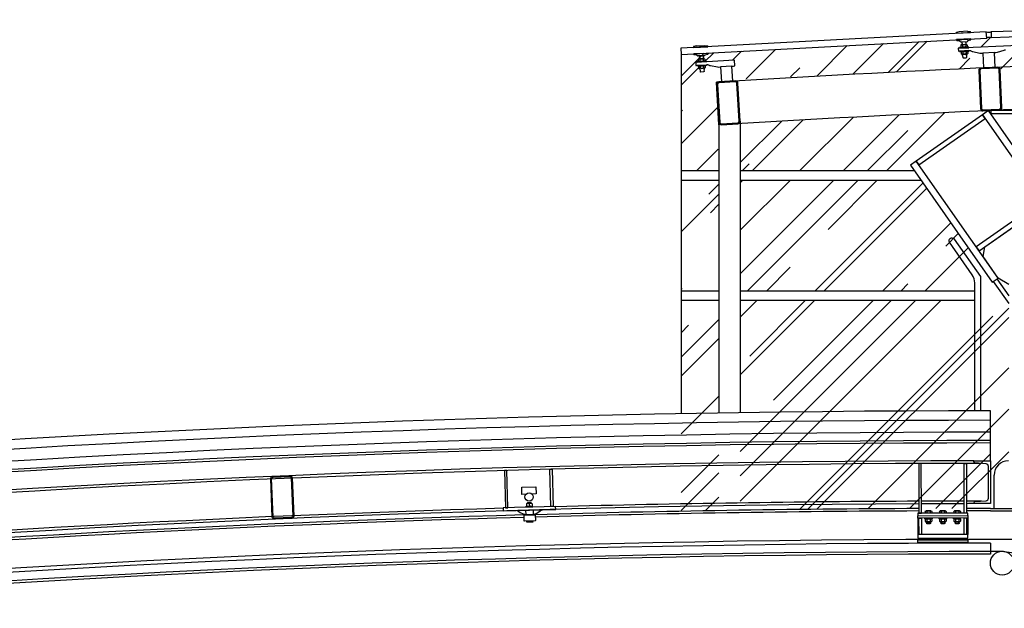
# Model space of a CAD drawing. Extents: x -85011 to 50054, y 32553 to 75655.
# Drawn here: x -66297 to -65883, y 40548 to 40795 of the extents above; entities that cross this region are included whole.
import ezdxf

# ---------------------------------------------------------------- set-up
doc = ezdxf.new("R2010")
doc.units = 0
doc.header["$LTSCALE"] = 5
doc.header["$MEASUREMENT"] = 0
doc.linetypes.add('DASHED', pattern=[0.75, 0.5, -0.25])
doc.layers.get('DEFPOINTS').update_dxf_attribs({"linetype": 'CONTINUOUS'})
for name, color, linetype in [('BULLONI', 8, 'CONTINUOUS'), ('INFISSI', 1, 'CONTINUOUS'), ('TRAVI-MET-SOTTILI', 11, 'CONTINUOUS'), ('VETRI', 253, 'CONTINUOUS'), ('VETRO', 253, 'CONTINUOUS'), ('VETRO-DETTAGLI-TRATT', 253, 'DASHED')]:
    doc.layers.add(name, color=color, linetype=linetype)

msp = doc.modelspace()

# ---------------------------------------------------------------- hatches: boundary and pattern name
at = {"layer": 'VETRI'}
h = msp.add_hatch(dxfattribs=at)
h.set_pattern_fill('AR-RROOF', color=256, scale=30, angle=45, style=0)
h.set_pattern_definition([(45, (-115370.523, 51873.998), (25.455844, 67.882251), [450, -60, 150, -30]), (45, (-115352.916, 51912.82), (-49.426764, 7.000357), [90, -9.9, 180, -22.5]), (45, (-115377.947, 51902.636), (96.0958116, 124.521504), [240, -42, 120, -30])])
h.paths.add_polyline_path([(-66018.96232, 40732.09041), (-66018.96232, 40780.86985), (-65888.64098, 40787.86351), (-65748.7121, 40792.93383), (-65608.33594, 40795.46707), (-65467.91196, 40795.44861), (-65329.5356, 40792.93383), (-65187.60881, 40787.77345), (-65059.28538, 40780.86985), (-65059.12385, 40732.09041), (-65075.09557, 40732.09041), (-65065.44613, 40776.29139), (-65081.71969, 40778.46684), (-65083.12428, 40768.80983), (-65184.2651, 40774.13361), (-65175.63193, 40783.47475), (-65201.00574, 40784.62853), (-65193.25581, 40774.54243), (-65324.40748, 40779.31175), (-65315.94557, 40788.8083), (-65341.33617, 40789.50057), (-65332.41757, 40780.52971), (-65464.55136, 40781.94044), (-65456.26341, 40791.58919), (-65481.6624, 40791.81995), (-65473.55099, 40782.02221), (-65604.69671, 40782.02221), (-65596.5853, 40791.81995), (-65621.98429, 40791.58919), (-65613.69634, 40781.94044), (-65539.12385, 40783.29963), (-65745.83013, 40780.52971), (-65736.91153, 40789.50057), (-65762.30213, 40788.8083), (-65753.84021, 40779.31175), (-65884.99189, 40774.54243), (-65877.24196, 40784.62853), (-65902.61577, 40783.47475), (-65893.06928, 40775.17536), (-65995.00543, 40770.40817), (-65996.52801, 40778.46684), (-66012.87321, 40777.48925), (-66004.17224, 40769.26909), (-66003.15213, 40732.09041)])
h = msp.add_hatch(dxfattribs=at)
h.set_pattern_fill('AR-RROOF', color=256, scale=30, angle=45, style=0)
h.set_pattern_definition([(45, (-115370.523, 51873.998), (25.455844, 67.882251), [450, -60, 150, -30]), (45, (-115352.916, 51912.82), (-49.426764, 7.000357), [90, -9.9, 180, -22.5]), (45, (-115377.947, 51902.636), (96.0958116, 124.521504), [240, -42, 120, -30])])
h.paths.add_polyline_path([(-66018.96232, 40732.09041), (-66018.96232, 40780.86985), (-65888.64098, 40787.86351), (-65748.7121, 40792.93383), (-65608.33594, 40795.46707), (-65467.91196, 40795.44861), (-65329.5356, 40792.93383), (-65187.60881, 40787.77345), (-65059.28538, 40780.86985), (-65059.12385, 40732.09041), (-65075.09557, 40732.09041), (-65065.44613, 40776.29139), (-65081.71969, 40778.46684), (-65083.12428, 40768.80983), (-65184.2651, 40774.13361), (-65175.63193, 40783.47475), (-65201.00574, 40784.62853), (-65193.25581, 40774.54243), (-65324.40748, 40779.31175), (-65315.94557, 40788.8083), (-65341.33617, 40789.50057), (-65332.41757, 40780.52971), (-65464.55136, 40781.94044), (-65456.26341, 40791.58919), (-65481.6624, 40791.81995), (-65473.55099, 40782.02221), (-65604.69671, 40782.02221), (-65596.5853, 40791.81995), (-65621.98429, 40791.58919), (-65613.69634, 40781.94044), (-65539.12385, 40783.29963), (-65745.83013, 40780.52971), (-65736.91153, 40789.50057), (-65762.30213, 40788.8083), (-65753.84021, 40779.31175), (-65884.99189, 40774.54243), (-65877.24196, 40784.62853), (-65902.61577, 40783.47475), (-65893.06928, 40775.17536), (-65995.00543, 40770.40817), (-65996.52801, 40778.46684), (-66012.87321, 40777.48925), (-66004.17224, 40769.26909), (-66003.15213, 40732.09041)])
h = msp.add_hatch(dxfattribs=at)
h.set_pattern_fill('AR-RROOF', color=256, scale=30, angle=45, style=0)
h.set_pattern_definition([(45, (-115370.523, 48885.03), (25.455844, 67.882251), [450, -60, 150, -30]), (45, (-115352.916, 48923.85), (-49.426764, 7.000357), [90, -9.9, 180, -22.5]), (45, (-115377.947, 48913.668), (96.0958116, 124.521504), [240, -42, 120, -30])])
h.paths.add_polyline_path([(-65892.40078, 40755.57924), (-65889.94308, 40757.29963, 0.003390321), (-65994.16819, 40751.8353), (-65994.16819, 40732.09041), (-65921.12285, 40732.09041), (-65922.71236, 40734.36114), (-65920.25466, 40736.08152)])
h.paths.add_polyline_path([(-66003.15213, 40728.09041), (-66018.96232, 40728.09041), (-66018.96232, 40681.62362), (-66003.15213, 40681.62362)])
h.paths.add_polyline_path([(-65918.32285, 40728.09041), (-65994.16819, 40728.09041), (-65994.16819, 40681.62362), (-65885.18577, 40681.62362), (-65887.895, 40685.49395), (-65888.30462, 40685.20722)])
h.paths.add_polyline_path([(-65881.39824, 40676.21287), (-65882.38577, 40677.62362), (-65994.16819, 40677.62362), (-65994.16819, 40589.38561, -0.003792378), (-65889.12385, 40590.18236), (-65887.51398, 40590.18236), (-65887.51398, 40604.18236, -0.419875184), (-65881.39824, 40610.18124)])
h.paths.add_polyline_path([(-66003.15213, 40677.62362), (-66018.96232, 40677.62362), (-66018.96232, 40588.96506, -0.000570853), (-66003.15213, 40589.24349)])
edge = h.paths.add_edge_path()
edge.add_line((-65753.40414, 40728.29963), (-65824.77772, 40728.29963))
edge.add_line((-65824.77772, 40728.29963), (-65824.77772, 40729.09963))
edge.add_line((-65824.77772, 40729.09963), (-65826.17772, 40729.09963))
edge.add_line((-65826.17772, 40729.09963), (-65827.57772, 40729.09963))
edge.add_line((-65827.57772, 40729.09963), (-65827.57772, 40728.29963))
edge.add_line((-65827.57772, 40728.29963), (-65869.64308, 40728.29963))
edge.add_line((-65869.64308, 40728.29963), (-65855.53534, 40708.14572))
edge.add_line((-65855.53534, 40708.14572), (-65855.94496, 40707.85899))
edge.add_line((-65855.94496, 40707.85899), (-65846.37309, 40694.18489))
edge.add_line((-65846.37309, 40694.18489), (-65845.71623, 40695.15763))
edge.add_line((-65845.71623, 40695.15763), (-65831.36392, 40696.07068))
edge.add_ellipse((-65832.08142, 40691.78458), major_axis=(6.68272, 1.75545), ratio=0.593692627, start_angle=24.8226772, end_angle=75.046251, ccw=False)
edge.add_line((-65826.45363, 40695.04344), (-65806.58002, 40681.62362))
edge.add_line((-65806.58002, 40681.62362), (-65780.61224, 40681.62362))
edge.add_line((-65780.61224, 40681.62362), (-65753.40414, 40709.59566))
edge.add_line((-65753.40414, 40709.59566), (-65753.40414, 40728.29963))
h.paths.add_polyline_path([(-65753.40414, 40677.62362), (-65761.2059, 40677.62362), (-65776.84536, 40661.54504), (-65753.40414, 40645.71616)])
h.paths.add_polyline_path([(-65795.75954, 40642.09978), (-65803.99025, 40633.63797), (-65792.92062, 40617.82421), (-65759.8095, 40617.82421)])
h.paths.add_polyline_path([(-65753.40414, 40613.49894), (-65753.88585, 40613.82421), (-65790.12062, 40613.82421), (-65767.97132, 40582.18236), (-65753.40414, 40582.18236)])

# ---------------------------------------------------------------- linework, layer by layer
at = {"layer": 'BULLONI'}
for p, q in [((-65901.55487, 40784.67102), (-65901.52876, 40784.09687)), ((-65901.22064, 40784.94684), (-65899.14433, 40785.04125)), ((-65901.17126, 40783.86086), (-65899.09495, 40783.95527)), ((-65901.07407, 40785.81454), (-65900.97716, 40786.03256)), ((-65901.07407, 40785.81454), (-65901.05956, 40785.49477)), ((-65901.05956, 40785.49477), (-65901.00385, 40785.4439)), ((-65901.0036, 40785.44391), (-65900.98158, 40784.9587)), ((-65900.86277, 40784.70249), (-65900.83666, 40784.12834)), ((-65899.36863, 40785.89194), (-65899.48489, 40786.10028)), ((-65899.47856, 40784.76544), (-65899.45245, 40784.19128)), ((-65899.40524, 40785.51644), (-65899.38322, 40785.03124)), ((-65899.35412, 40785.57217), (-65899.40499, 40785.51645)), ((-65899.36863, 40785.89194), (-65899.35412, 40785.57217)), ((-65898.78645, 40784.79691), (-65898.76034, 40784.22275)), ((-66011.82953, 40778.70057), (-66011.79521, 40778.12685)), ((-66009.42452, 40779.10523), (-66011.49928, 40778.98114)), ((-66011.36552, 40779.85067), (-66011.27177, 40780.07007)), ((-66011.36552, 40779.85067), (-66011.34639, 40779.53115)), ((-66011.34639, 40779.53115), (-66011.28994, 40779.48108)), ((-66011.28969, 40779.4811), (-66011.26065, 40778.99626)), ((-66011.13794, 40778.74194), (-66011.10363, 40778.16821)), ((-66009.66138, 40779.95275), (-66009.78065, 40780.15939)), ((-66009.75477, 40778.82466), (-66009.72046, 40778.25094)), ((-66009.69255, 40779.57676), (-66009.66351, 40779.09193)), ((-66009.64224, 40779.63322), (-66009.6923, 40779.57678)), ((-66009.66138, 40779.95275), (-66009.64224, 40779.63322)), ((-66009.06319, 40778.86603), (-66009.02887, 40778.2923)), ((-65901.4219, 40781.74674), (-65901.39579, 40781.17259)), ((-65901.08767, 40782.02256), (-65899.01136, 40782.11697)), ((-65901.03829, 40780.93658), (-65898.96198, 40781.031)), ((-65900.99371, 40780.93939), (-65900.896, 40780.43376)), ((-65900.77206, 40780.34807), (-65900.73708, 40779.57898)), ((-65900.73708, 40779.57898), (-65900.53075, 40779.44421)), ((-65900.7298, 40781.77822), (-65900.70369, 40781.20406)), ((-65900.53075, 40779.44421), (-65899.33199, 40779.49872)), ((-65899.34558, 40781.84116), (-65899.31948, 40781.267)), ((-65899.33199, 40779.49872), (-65899.13873, 40779.65165)), ((-65899.17371, 40780.42075), (-65899.13873, 40779.65165)), ((-65899.01702, 40781.02927), (-65899.06844, 40780.51686)), ((-65898.65348, 40781.87263), (-65898.62737, 40781.29847)), ((-66011.65476, 40775.7785), (-66011.62045, 40775.20477)), ((-66009.35962, 40778.02007), (-66011.43437, 40777.89598)), ((-66009.24976, 40776.18315), (-66011.32451, 40776.05906)), ((-66009.18486, 40775.09799), (-66011.25961, 40774.9739)), ((-66011.20469, 40774.97797), (-66011.09976, 40774.47379)), ((-66010.96318, 40775.81986), (-66010.92886, 40775.24613)), ((-66009.58001, 40775.90258), (-66009.54569, 40775.32886)), ((-66009.22948, 40775.0961), (-66009.27357, 40774.58301)), ((-66008.88842, 40775.94395), (-66008.85411, 40775.37022)), ((-66010.98498, 40774.38926), (-66010.93902, 40773.62074)), ((-66010.73078, 40773.48894), (-66010.93902, 40773.62074)), ((-66009.53292, 40773.56058), (-66010.73078, 40773.48894)), ((-66009.34187, 40773.71626), (-66009.53292, 40773.56058)), ((-66009.38784, 40774.48478), (-66009.34187, 40773.71626)), ((-65916.48572, 40588.91188), (-65916.48359, 40588.17223)), ((-65914.06161, 40589.17923), (-65916.14006, 40589.17323)), ((-65915.7929, 40588.91388), (-65915.79077, 40588.17423)), ((-65914.40727, 40588.91788), (-65914.40514, 40588.17823)), ((-65913.71445, 40588.91988), (-65913.71232, 40588.18023)), ((-65910.48575, 40588.92919), (-65910.48361, 40588.18955)), ((-65908.06164, 40589.19654), (-65910.14009, 40589.19054)), ((-65909.79293, 40588.93119), (-65909.7908, 40588.19154)), ((-65908.40729, 40588.93519), (-65908.40516, 40588.19554)), ((-65907.71448, 40588.93719), (-65907.71234, 40588.19754)), ((-65904.48577, 40588.9465), (-65904.48364, 40588.20686)), ((-65902.06166, 40589.21385), (-65904.14011, 40589.20785)), ((-65903.79295, 40588.9485), (-65903.79082, 40588.20886)), ((-65902.40732, 40588.9525), (-65902.40519, 40588.21285)), ((-65901.7145, 40588.9545), (-65901.71237, 40588.21485)), ((-65913.71232, 40588.18023), (-65916.48359, 40588.17223)), ((-65916.47609, 40585.5719), (-65916.47381, 40584.78425)), ((-65916.24795, 40588.17291), (-65916.24783, 40588.13291)), ((-65913.94784, 40588.13955), (-65916.24783, 40588.13291)), ((-65914.05198, 40585.83924), (-65916.13043, 40585.83324)), ((-65914.04822, 40584.53925), (-65916.12668, 40584.53325)), ((-65915.88735, 40584.50061), (-65915.88527, 40583.77794)), ((-65915.78327, 40585.57389), (-65915.781, 40584.78625)), ((-65915.68735, 40584.50118), (-65915.68485, 40583.63452)), ((-65914.48736, 40584.50465), (-65914.48486, 40583.63798)), ((-65914.39763, 40585.57789), (-65914.39536, 40584.79025)), ((-65914.28736, 40584.50522), (-65914.28527, 40583.78256)), ((-65913.94796, 40588.17955), (-65913.94784, 40588.13955)), ((-65913.70482, 40585.57989), (-65913.70254, 40584.79224)), ((-65907.71234, 40588.19754), (-65910.48361, 40588.18955)), ((-65910.47611, 40585.58921), (-65910.47384, 40584.80156)), ((-65910.24797, 40588.19023), (-65910.24786, 40588.15023)), ((-65907.94787, 40588.15686), (-65910.24786, 40588.15023)), ((-65908.052, 40585.85655), (-65910.13045, 40585.85055)), ((-65908.04825, 40584.55656), (-65910.1267, 40584.55056)), ((-65909.88738, 40584.51792), (-65909.88529, 40583.79525)), ((-65909.78329, 40585.5912), (-65909.78102, 40584.80356)), ((-65909.68738, 40584.51849), (-65909.68488, 40583.65183)), ((-65908.48738, 40584.52196), (-65908.48488, 40583.65529)), ((-65908.39766, 40585.5952), (-65908.39539, 40584.80756)), ((-65908.28738, 40584.52253), (-65908.2853, 40583.79987)), ((-65907.94798, 40588.19686), (-65907.94787, 40588.15686)), ((-65907.70484, 40585.5972), (-65907.70257, 40584.80955)), ((-65901.71237, 40588.21485), (-65904.48364, 40588.20686)), ((-65904.47614, 40585.60652), (-65904.47386, 40584.81887)), ((-65904.248, 40588.20754), (-65904.24788, 40588.16754)), ((-65901.94789, 40588.17417), (-65904.24788, 40588.16754)), ((-65902.05203, 40585.87386), (-65904.13048, 40585.86787)), ((-65902.04827, 40584.57387), (-65904.12673, 40584.56787)), ((-65903.8874, 40584.53523), (-65903.88532, 40583.81256)), ((-65903.78332, 40585.60852), (-65903.78105, 40584.82087)), ((-65903.6874, 40584.5358), (-65903.6849, 40583.66914)), ((-65902.48741, 40584.53927), (-65902.48491, 40583.6726)), ((-65902.39768, 40585.61251), (-65902.39541, 40584.82487)), ((-65902.28741, 40584.53984), (-65902.28532, 40583.81718)), ((-65901.94801, 40588.21417), (-65901.94789, 40588.17417)), ((-65901.70487, 40585.61451), (-65901.70259, 40584.82687)), ((-65914.28527, 40583.78256), (-65915.88527, 40583.77794)), ((-65915.68485, 40583.63452), (-65915.88527, 40583.77794)), ((-65914.48486, 40583.63798), (-65915.68485, 40583.63452)), ((-65914.28527, 40583.78256), (-65914.48486, 40583.63798)), ((-65908.2853, 40583.79987), (-65909.88529, 40583.79525)), ((-65909.68488, 40583.65183), (-65909.88529, 40583.79525)), ((-65908.48488, 40583.65529), (-65909.68488, 40583.65183)), ((-65908.2853, 40583.79987), (-65908.48488, 40583.65529)), ((-65902.28532, 40583.81718), (-65903.88532, 40583.81256)), ((-65903.6849, 40583.66914), (-65903.88532, 40583.81256)), ((-65902.48491, 40583.6726), (-65903.6849, 40583.66914)), ((-65902.28532, 40583.81718), (-65902.48491, 40583.6726))]:
    msp.add_line(p, q, dxfattribs=at)
for points in [[(-65898.21969, 40783.99507), (-65902.05692, 40783.82059), (-65902.04238, 40783.50082), (-65898.20515, 40783.67531)], [(-65898.15064, 40782.47654), (-65901.98787, 40782.30206), (-65901.97333, 40781.98229), (-65898.1361, 40782.15677)], [(-66012.30898, 40777.84367), (-66008.47463, 40778.073), (-66008.45552, 40777.75347), (-66012.28987, 40777.52414)], [(-66012.21822, 40776.32628), (-66008.38388, 40776.55561), (-66008.36477, 40776.23608), (-66012.19911, 40776.00675)], [(-65916.59206, 40586.13191), (-65913.59207, 40586.14057), (-65913.59121, 40585.84057), (-65916.5912, 40585.83191)], [(-65910.59209, 40586.14922), (-65907.5921, 40586.15788), (-65907.59123, 40585.85788), (-65910.59122, 40585.84923)], [(-65904.59211, 40586.16653), (-65901.59212, 40586.17519), (-65901.59126, 40585.87519), (-65904.59125, 40585.86654)]]:
    msp.add_lwpolyline(points, close=True, dxfattribs=at)
for centre, start, end in [((-65900.79124, 40780.45401), 190.9372933, 272.6035143), ((-65899.17461, 40780.52752), 272.6035143, 354.2697353), ((-66009.37988, 40774.59214), 273.4227104, 355.0889314), ((-66010.9953, 40774.49553), 191.7564894, 273.4227104)]:
    msp.add_arc(centre, 0.1067, start, end, dxfattribs=at)
for centre, major_axis, ratio in [((-65901.20882, 40784.68676), (-0.34605, -0.01574), 0.751565762), ((-65900.17066, 40784.73397), (-0.69211, -0.03147), 0.375782881), ((-65899.1325, 40784.78117), (-0.34605, -0.01574), 0.751565762), ((-65901.07585, 40781.76248), (-0.34605, -0.01574), 0.751565762), ((-65900.03769, 40781.80969), (-0.69211, -0.03147), 0.375782881), ((-65898.99953, 40781.85689), (-0.34605, -0.01574), 0.751565762), ((-66011.44992, 40778.15587), (0.34579, 0.02068), 0.751565762), ((-66011.27515, 40775.23379), (0.34579, 0.02068), 0.751565762), ((-66010.41254, 40778.21791), (0.69158, 0.04136), 0.375782881), ((-66010.23778, 40775.29583), (0.69158, 0.04136), 0.375782881), ((-66009.37516, 40778.27995), (0.34579, 0.02068), 0.751565762), ((-66009.2004, 40775.35788), (0.34579, 0.02068), 0.751565762), ((-65916.12743, 40584.7936), (0.34641, 0.001), 0.751565762), ((-65915.0882, 40584.7966), (0.69282, 0.002), 0.375782881), ((-65914.04898, 40584.79959), (0.34641, 0.001), 0.751565762), ((-65910.12745, 40584.81091), (0.34641, 0.001), 0.751565762), ((-65909.08823, 40584.81391), (0.69282, 0.002), 0.375782881), ((-65908.049, 40584.81691), (0.34641, 0.001), 0.751565762), ((-65904.12748, 40584.82822), (0.34641, 0.001), 0.751565762), ((-65903.08825, 40584.83122), (0.69282, 0.002), 0.375782881), ((-65902.04903, 40584.83422), (0.34641, 0.001), 0.751565762)]:
    msp.add_ellipse(centre, major_axis=major_axis, ratio=ratio, start_param=3.141592654, end_param=6.283185307, dxfattribs=at)
at = {"layer": 'BULLONI', "extrusion": (0, 0, -1)}
for centre, major_axis, ratio in [((-65901.18309, 40784.12094), (-0.34605, -0.01574), 0.751565762), ((-65900.14493, 40784.16815), (-0.69211, -0.03147), 0.375782881), ((-65899.10677, 40784.21536), (-0.34605, -0.01574), 0.751565762), ((-66011.48373, 40778.72126), (0.34579, 0.02068), 0.751565762), ((-66010.44636, 40778.7833), (0.69158, 0.04136), 0.375782881), ((-66009.40898, 40778.84534), (0.34579, 0.02068), 0.751565762), ((-65901.05012, 40781.19667), (-0.34605, -0.01574), 0.751565762), ((-65900.01196, 40781.24387), (-0.69211, -0.03147), 0.375782881), ((-65898.9738, 40781.29108), (-0.34605, -0.01574), 0.751565762), ((-66011.30897, 40775.79918), (0.34579, 0.02068), 0.751565762), ((-66010.27159, 40775.86122), (0.69158, 0.04136), 0.375782881), ((-66009.23421, 40775.92327), (0.34579, 0.02068), 0.751565762), ((-65916.13931, 40588.91288), (0.34641, 0.001), 0.751565762), ((-65915.10009, 40588.91588), (0.69282, 0.002), 0.375782881), ((-65914.06086, 40588.91888), (0.34641, 0.001), 0.751565762), ((-65910.13934, 40588.93019), (0.34641, 0.001), 0.751565762), ((-65909.10011, 40588.93319), (0.69282, 0.002), 0.375782881), ((-65908.06089, 40588.93619), (0.34641, 0.001), 0.751565762), ((-65904.13936, 40588.9475), (0.34641, 0.001), 0.751565762), ((-65903.10014, 40588.9505), (0.69282, 0.002), 0.375782881), ((-65902.06091, 40588.9535), (0.34641, 0.001), 0.751565762), ((-65916.12968, 40585.57289), (0.34641, 0.001), 0.751565762), ((-65915.09045, 40585.57589), (0.69282, 0.002), 0.375782881), ((-65914.05122, 40585.57889), (0.34641, 0.001), 0.751565762), ((-65910.1297, 40585.59021), (0.34641, 0.001), 0.751565762), ((-65909.09048, 40585.5932), (0.69282, 0.002), 0.375782881), ((-65908.05125, 40585.5962), (0.34641, 0.001), 0.751565762), ((-65904.12973, 40585.60752), (0.34641, 0.001), 0.751565762), ((-65903.0905, 40585.61051), (0.69282, 0.002), 0.375782881), ((-65902.05127, 40585.61351), (0.34641, 0.001), 0.751565762)]:
    msp.add_ellipse(centre, major_axis=major_axis, ratio=ratio, start_param=3.141592654, end_param=6.283185307, dxfattribs=at)
at = {"layer": 'DEFPOINTS', "linetype": 'ByBlock'}
for p in [(-65898.20515, 40783.67531), (-66012.28987, 40777.52414)]:
    msp.add_point(p, dxfattribs=at)
at = {"layer": 'INFISSI'}
for p, q in [((-66018.96232, 40780.86985), (-66018.96232, 40629.95558)), ((-66018.96232, 40732.09041), (-66003.15213, 40732.09041)), ((-65994.16819, 40732.09041), (-65921.12285, 40732.09041)), ((-66018.96232, 40728.09041), (-66003.15213, 40728.09041)), ((-65994.16819, 40728.09041), (-65918.32285, 40728.09041)), ((-66018.96232, 40681.62362), (-66003.15213, 40681.62362)), ((-65994.16819, 40681.62362), (-65895.65581, 40681.62362)), ((-66018.96232, 40677.62362), (-66003.15213, 40677.62362)), ((-65994.16819, 40677.62362), (-65895.65581, 40677.62362))]:
    msp.add_line(p, q, dxfattribs=at)
at = {"layer": 'TRAVI-MET-SOTTILI'}
for p, q in [((-66003.0871, 40751.30183), (-66004.17224, 40769.26909)), ((-65539.12385, 40757.29963), (-65889.94308, 40757.29963)), ((-65888.96308, 40757.29963), (-65888.96308, 40755.89963)), ((-65888.96308, 40757.29963), (-65888.96308, 40755.89963)), ((-65888.96308, 40757.29963), (-65888.96308, 40755.89963)), ((-65888.96308, 40757.29963), (-65888.96308, 40755.89963)), ((-65539.12385, 40755.89963), (-65888.96308, 40755.89963)), ((-66003.15213, 40752.30105), (-66003.15213, 40630.23237)), ((-65994.16819, 40752.83837), (-65994.16819, 40630.37365)), ((-65887.895, 40685.49395), (-65881.39824, 40676.21287)), ((-65886.33846, 40686.58353), (-65881.39824, 40679.52607)), ((-65889.12385, 40610.18236), (-65889.12385, 40631.16571)), ((-65887.51398, 40590.18236), (-65887.51398, 40604.18236)), ((-66083.54254, 40592.56074), (-66083.34664, 40592.71027)), ((-66083.54254, 40592.56074), (-66081.94317, 40592.60544)), ((-66083.34664, 40592.71027), (-66082.14711, 40592.74379)), ((-66083.33547, 40592.31042), (-66083.34664, 40592.71027)), ((-66082.13594, 40592.34395), (-66082.14711, 40592.74379)), ((-66082.14711, 40592.74379), (-66081.94317, 40592.60544)), ((-66081.93602, 40592.34954), (-66081.94317, 40592.60544)), ((-66083.92819, 40592.04176), (-66083.90595, 40591.24607)), ((-66083.53539, 40592.30484), (-66083.54254, 40592.56074)), ((-66082.13594, 40592.34395), (-66083.33547, 40592.31042)), ((-66082.09962, 40591.04446), (-66083.29915, 40591.01093)), ((-66082.72866, 40592.07529), (-66082.70642, 40591.2796)), ((-66082.72727, 40592.02541), (-66082.70642, 40591.2796)), ((-66081.52913, 40592.10881), (-66081.50689, 40591.31312)), ((-65889.12385, 40590.18236), (-65869.12385, 40590.18236)), ((-65889.12385, 40589.18236), (-65869.12385, 40589.18236)), ((-65919.59205, 40586.12328), (-65919.57214, 40579.22331)), ((-65898.59214, 40586.18387), (-65898.57223, 40579.2839)), ((-65889.12385, 40575.58236), (-65889.12385, 40570.98236))]:
    msp.add_line(p, q, dxfattribs=at)
at = {"layer": 'TRAVI-MET-SOTTILI', "flags": 128}
for points in [[(-65884.2651, 40758.55895), (-65884.99189, 40774.54243, 0.414213562), (-65886.03628, 40775.49598), (-65893.02906, 40775.17801, 0.414213562), (-65893.9826, 40774.13361), (-65893.25581, 40758.15013, 0.414213562), (-65892.21142, 40757.19659), (-65885.21864, 40757.51456, 0.414213562)], [(-65884.66469, 40758.54078), (-65885.39148, 40774.52426, 0.414213562), (-65886.01811, 40775.09639), (-65893.01089, 40774.77842, 0.414213562), (-65893.58301, 40774.15178), (-65892.85622, 40758.1683, 0.414213562), (-65892.22959, 40757.59617), (-65885.23681, 40757.91414, 0.414213562)], [(-65994.16819, 40752.83837), (-65995.12342, 40768.80983, 0.414213562), (-65996.18134, 40769.74834), (-66003.16885, 40769.33042, 0.414213562), (-66004.10737, 40768.27251), (-66003.15213, 40752.30105, 0.414213562), (-66002.09421, 40751.36253), (-65995.1067, 40751.78045, 0.414213562)], [(-65994.56747, 40752.81449), (-65995.52271, 40768.78595, 0.414213562), (-65996.15746, 40769.34905), (-66003.14497, 40768.93114, 0.414213562), (-66003.70808, 40768.29639), (-66002.75285, 40752.32493, 0.414213562), (-66002.11809, 40751.76182), (-65995.13058, 40752.17973, 0.414213562)]]:
    msp.add_lwpolyline(points, format="xyb", close=True, dxfattribs=at)
at = {"layer": 'TRAVI-MET-SOTTILI'}
for points in [[(-65920.25466, 40736.08152), (-65919.10774, 40734.44306), (-65891.25385, 40753.94078), (-65892.40078, 40755.57924)], [(-65857.99304, 40706.42533), (-65855.53534, 40708.14572), (-65889.94308, 40757.29963), (-65892.40078, 40755.57924)], [(-65888.30462, 40685.20722), (-65885.84692, 40686.92761), (-65920.25466, 40736.08152), (-65922.71236, 40734.36114)], [(-65895.02232, 40700.03532), (-65893.87539, 40698.39686), (-65866.02151, 40717.89458), (-65867.16843, 40719.53304)], [(-66093.12458, 40606.10097), (-66092.6857, 40590.39844), (-66091.68609, 40590.42638), (-66092.12497, 40606.12891)], [(-66073.13243, 40606.66112), (-66072.69351, 40590.95722), (-66073.69312, 40590.92928), (-66074.13204, 40606.63318)], [(-65919.15815, 40609.03464), (-65919.09782, 40588.12469), (-65918.09782, 40588.12758), (-65918.15815, 40609.03753)], [(-65899.15823, 40609.09235), (-65899.0979, 40588.18239), (-65900.0979, 40588.17951), (-65900.15823, 40609.08946)], [(-66084.1974, 40590.9358), (-66081.19857, 40591.01962), (-66081.19019, 40590.71974), (-66084.18902, 40590.63592)], [(-66084.15549, 40589.43639), (-66081.15666, 40589.52021), (-66081.10079, 40587.52099), (-66084.09961, 40587.43717)], [(-66083.72709, 40584.84657), (-66081.32803, 40584.91362), (-66081.31406, 40584.41382), (-66083.71312, 40584.34676)], [(-65898.59502, 40587.18384), (-65898.59214, 40586.18385), (-65919.59205, 40586.12326), (-65919.59493, 40587.12325)], [(-65919.09205, 40586.1247), (-65918.09205, 40586.12759), (-65918.07215, 40579.22764), (-65919.07214, 40579.22475)], [(-65900.09213, 40586.17952), (-65899.09213, 40586.1824), (-65899.07223, 40579.28245), (-65900.07222, 40579.27957)], [(-65898.57223, 40579.2839), (-65919.57214, 40579.22331), (-65919.56781, 40577.72332), (-65898.5679, 40577.7839)], [(-65919.5655, 40576.92332), (-65898.56559, 40576.98391), (-65898.56242, 40575.88391), (-65919.56233, 40575.82332)]]:
    msp.add_lwpolyline(points, close=True, dxfattribs=at)
at = {"layer": 'TRAVI-MET-SOTTILI', "flags": 128}
msp.add_lwpolyline([(-65881.39824, 40684.24976), (-65885.84692, 40686.92761), (-65892.15501, 40695.93916), (-65891.4177, 40700.11724), (-65868.47921, 40716.17419), (-65864.30112, 40715.43688), (-65857.99304, 40706.42533), (-65854.22457, 40687.09146), (-65868.97074, 40676.76913), (-65871.39824, 40678.23035)], dxfattribs=at)
for points in [[(-65895.65581, 40631.16265), (-65895.65581, 40684.88384, 0.153879078), (-65896.74042, 40688.32462), (-65906.28093, 40701.95392, -1), (-65904.31478, 40703.33023), (-65893.25581, 40687.53171), (-65893.25581, 40631.16265)], [(-66992.23875, 40483.52428, -0.040120649), (-65889.12385, 40572.18236), (-65884.12385, 40572.18236, -0.03292487), (-65883.46749, 40572.13909), (-65849.75063, 40567.67438, 1.068091648), (-65849.12385, 40577.18236), (-65889.12385, 40577.18236, 0.041026573), (-67017.71486, 40484.42178, 1.09705624), (-67015.30248, 40475.22442), (-66993.14433, 40483.28794, -0.047479176), (-66992.22731, 40483.52613)]]:
    msp.add_lwpolyline(points, format="xyb", dxfattribs=at)
at = {"layer": 'TRAVI-MET-SOTTILI'}
for points in [[(-65889.92385, 40607.85084, 0.39102055), (-65890.93613, 40608.94734), (-65895.61771, 40609.32187, -0.39102055), (-65896.12385, 40609.87011), (-65896.12385, 40610.18236), (-65889.12385, 40610.18236), (-65889.12385, 40592.18236), (-65896.12385, 40592.18236), (-65896.12385, 40592.4946, -0.39102055), (-65895.61771, 40593.04285), (-65890.93613, 40593.41738, 0.39102055), (-65889.92385, 40594.51387)], [(-66190.4923, 40603.64148), (-66183.29892, 40603.95019, -0.414213562), (-66182.36116, 40603.0896), (-66181.66658, 40586.9045, -0.414213562), (-66182.52716, 40585.96674), (-66189.72054, 40585.65803, -0.414213562), (-66190.6583, 40586.51862), (-66191.35289, 40602.70372, -0.414213562)], [(-66190.47515, 40603.24185), (-66183.28177, 40603.55055, -0.414213562), (-66182.76079, 40603.07245), (-66182.06621, 40586.88735, -0.414213562), (-66182.54431, 40586.36637), (-66189.73769, 40586.05767, -0.414213562), (-66190.25867, 40586.53577), (-66190.95325, 40602.72087, -0.414213562)], [(-66084.84932, 40587.41622), (-66080.35108, 40587.54194, -0.414213562), (-66080.24832, 40587.44477), (-66080.18127, 40585.04571, -0.414213562), (-66080.27844, 40584.94296), (-66084.77668, 40584.81723, -0.414213562), (-66084.87944, 40584.9144), (-66084.94649, 40587.31346, -0.414213562)]]:
    msp.add_lwpolyline(points, format="xyb", close=True, dxfattribs=at)
for points in [[(-66084.11654, 40596.1401), (-66085.8421, 40596.09187), (-66085.92591, 40599.0907), (-66079.92826, 40599.25833), (-66079.84444, 40596.2595), (-66081.56999, 40596.21127)], [(-66084.18902, 40590.63592), (-66093.68531, 40590.3705), (-66093.65178, 40589.17097), (-66071.66037, 40589.78563), (-66071.6939, 40590.98516), (-66081.19019, 40590.71974)], [(-65909.09786, 40588.15354), (-65919.59782, 40588.12325), (-65919.59493, 40587.12325), (-65898.59502, 40587.18384), (-65898.59791, 40588.18384), (-65909.09786, 40588.15354)]]:
    msp.add_lwpolyline(points, dxfattribs=at)
for centre, radius in [((-66082.80974, 40594.97615), 1.75), ((-65884.12385, 40567.18236), 5)]:
    msp.add_circle(centre, radius, dxfattribs=at)
for centre, radius, start, end in [((-65539.12385, 33069.16629), 7714.13334, 90, 93.456185525), ((-65539.12385, 33069.16629), 7696.13334, 90, 93.456185525), ((-65889.12385, 33665.18236), 6965.98335, 90, 99.27961944), ((-65889.12385, 33665.18236), 6962.00633, 90, 99.27933643), ((-65889.12385, 33665.18236), 6957.00316, 90, 99.601537828), ((-65889.12385, 33665.18236), 6953.5, 90, 99.606393974), ((-65889.12385, 33665.18236), 6952.5, 90, 99.606374818), ((-65889.12385, 33665.18236), 6945, 90.057766171, 99.548887161), ((-65881.51398, 40604.18236), 6, 90, 180), ((-65889.12385, 33665.18236), 6943.91587, 90.03042399, 99.577893651), ((-65889.12385, 33665.18236), 6928.08413, 90.2480328, 91.510014107), ((-65889.12385, 33665.18236), 6928.08413, 90.090855941, 90.239760329), ((-65889.12385, 33665.18236), 6928.08413, 90.030697527, 90.082583469), ((-65889.12385, 33665.18236), 6927, 90.248045751, 99.892150979), ((-65889.12385, 33665.18236), 6928.08413, 91.691955848, 94.629335978), ((-66082.80974, 40594.97615), 7.5, 228.7886323, 314.4133377), ((-65889.12385, 33665.18236), 6925, 90.248045751, 91.582298074), ((-65889.12385, 33665.18236), 6924, 90.2480577, 91.581538836), ((-65889.12385, 33665.18236), 6927, 90.090844285, 90.239771984), ((-65889.12385, 33665.18236), 6927, 90.057766171, 90.082570518), ((-65889.12385, 33665.18236), 6925, 90, 90.082570518), ((-65889.12385, 33665.18236), 6924, 90, 90.082558569), ((-65889.12385, 33665.18236), 6925, 91.619671881, 94.701619945), ((-65889.12385, 33665.18236), 6924, 91.620431119, 94.700860706), ((-65889.12385, 33665.18236), 6910.4, 90, 99.131574209), ((-65889.12385, 33665.18236), 6905.8, 90, 99.131574209)]:
    msp.add_arc(centre, radius, start, end, dxfattribs=at)
for centre, major_axis in [((-66083.32843, 40592.05852), (-0.59977, -0.01676)), ((-66082.10666, 40591.29636), (0.59977, 0.01676))]:
    msp.add_ellipse(centre, major_axis=major_axis, ratio=0.42, start_param=3.141592654, end_param=6.283185307, dxfattribs=at)
at = {"layer": 'TRAVI-MET-SOTTILI', "extrusion": (0, 0, -1)}
for centre, major_axis in [((-66083.30619, 40591.26283), (-0.59977, -0.01676)), ((-66082.1289, 40592.09205), (0.59977, 0.01676))]:
    msp.add_ellipse(centre, major_axis=major_axis, ratio=0.42, start_param=3.141592654, end_param=6.283185307, dxfattribs=at)
at = {"layer": 'VETRO'}
for p, q in [((-65888.6805, 40790.4649), (-65750.86147, 40795.47668)), ((-65750.71136, 40792.87932), (-65888.64098, 40787.86351)), ((-65890.83678, 40790.36769), (-66019.12385, 40783.46593)), ((-66018.96232, 40780.86985), (-65890.63889, 40787.77345)), ((-65903.44227, 40789.95816), (-65903.43354, 40789.79573)), ((-65903.43354, 40789.79573), (-65903.4278, 40789.68919)), ((-65897.42209, 40790.01229), (-65903.4278, 40789.68919)), ((-65897.2808, 40787.41613), (-65903.28975, 40787.09285)), ((-65903.28975, 40787.09285), (-65903.27569, 40786.83493)), ((-65902.18561, 40790.40892), (-65903.28599, 40790.16413)), ((-65898.73434, 40790.59459), (-65902.18561, 40790.40892)), ((-65898.73433, 40790.59459), (-65897.61403, 40790.46927)), ((-65898.64487, 40786.68062), (-65897.42339, 40786.95235)), ((-65897.43656, 40790.28126), (-65897.42782, 40790.11883)), ((-65897.42782, 40790.11883), (-65897.42209, 40790.01229)), ((-65897.2808, 40787.41613), (-65897.2671, 40787.15818)), ((-65890.63889, 40787.77345), (-65890.83678, 40790.36769)), ((-65888.64098, 40787.86351), (-65888.6805, 40790.4649)), ((-66019.12385, 40783.46593), (-66018.96232, 40780.86985)), ((-66013.78256, 40784.07642), (-66013.77678, 40783.91386)), ((-66013.77678, 40783.91386), (-66013.77299, 40783.80723)), ((-66013.77299, 40783.80723), (-66007.76238, 40784.02085)), ((-66012.51788, 40784.50421), (-66013.62255, 40784.27951)), ((-66012.51788, 40784.50421), (-66009.0638, 40784.62697)), ((-66009.0638, 40784.62697), (-66007.94597, 40784.48126)), ((-66007.77195, 40784.29004), (-66007.76617, 40784.12748)), ((-66007.76617, 40784.12748), (-66007.76238, 40784.02085)), ((-65901.85463, 40786.50794), (-65903.09822, 40786.64705)), ((-65877.24196, 40784.62853), (-65902.61577, 40783.47475)), ((-65902.61577, 40783.47475), (-65902.56126, 40782.27598)), ((-65901.83928, 40786.2226), (-65901.85463, 40786.50794)), ((-65901.83928, 40786.2226), (-65901.74946, 40786.14195)), ((-65901.74954, 40786.14202), (-65898.71011, 40786.30554)), ((-65898.62952, 40786.39528), (-65898.71018, 40786.30546)), ((-65898.62952, 40786.39528), (-65898.64487, 40786.68062)), ((-66013.68226, 40781.20881), (-66007.66842, 40781.42255)), ((-66013.68226, 40781.20881), (-66013.6729, 40780.95067)), ((-66012.25804, 40780.59784), (-66013.49888, 40780.75959)), ((-66012.24789, 40780.31228), (-66012.25804, 40780.59784)), ((-66012.24789, 40780.31228), (-66012.15955, 40780.23)), ((-66009.11772, 40780.33819), (-66012.15963, 40780.23007)), ((-66009.03552, 40780.42645), (-66009.11779, 40780.33811)), ((-66009.04567, 40780.71201), (-66007.81944, 40780.96144)), ((-66009.03552, 40780.42645), (-66009.04567, 40780.71201)), ((-66007.66842, 40781.42255), (-66007.65942, 40781.16439)), ((-65902.56126, 40782.27598), (-65898.12311, 40782.47779)), ((-65897.3746, 40782.36863), (-65896.97706, 40782.23021)), ((-65896.45088, 40782.12332), (-65893.48912, 40781.45819)), ((-65886.14792, 40781.792), (-65883.25876, 40782.72318)), ((-65996.52801, 40778.46684), (-66012.87321, 40777.48925)), ((-66012.87321, 40777.48925), (-66012.80157, 40776.29139)), ((-66012.80157, 40776.29139), (-66008.36676, 40776.55663)), ((-66007.61676, 40776.45819), (-66007.21728, 40776.32546)), ((-66006.68963, 40776.2261), (-66003.71866, 40775.60338)), ((-65996.38299, 40776.04212), (-65996.52801, 40778.46684))]:
    msp.add_line(p, q, dxfattribs=at)
for points in [[(-65887.13515, 40775.44601), (-65887.41785, 40781.66323), (-65892.2129, 40781.4452), (-65891.93019, 40775.22797)], [(-65997.27938, 40769.68267), (-65997.65095, 40775.89521), (-66002.44238, 40775.60864), (-66002.07082, 40769.3961)]]:
    msp.add_lwpolyline(points, close=True, dxfattribs=at)
for centre, radius, start, end in [((-65903.24256, 40789.9689), 0.2, 102.5417792, 183.0794547), ((-65897.63627, 40790.27051), 0.2, 3.0794547, 83.6171302), ((-65897.46682, 40787.14758), 0.2, 282.5417747, 3.039288), ((-65889.87533, 40792.97019), 2.77563, 249.735404, 295.4973621), ((-65889.5397, 40785.62546), 2.41331, 68.1368454, 117.0959206), ((-66013.58268, 40784.08352), 0.2, 101.4978076, 182.0354831), ((-66007.97182, 40784.28293), 0.2, 2.0354831, 82.5731586), ((-65903.07598, 40786.84581), 0.2, 183.1196214, 263.6171347), ((-65883.57081, 40784.69868), 2, 278.9765353, 294.4049415), ((-66013.47303, 40780.95791), 0.2, 182.0756498, 262.5731631), ((-66007.8593, 40781.15743), 0.2, 281.4978031, 1.9953164), ((-65898.03226, 40780.47987), 1.99999, 70.8020569, 92.6035635), ((-65896.31939, 40784.11899), 2, 250.8020974, 266.2305036), ((-65892.73434, 40792.91413), 11.48079, 266.2304645, 272.6035497), ((-65887.93928, 40793.13217), 11.48079, 272.6034876, 278.9765728), ((-66008.24735, 40774.56021), 1.99999, 71.6212657, 93.4227723), ((-66006.64584, 40778.26236), 2, 251.9799827, 267.4083889), ((-66003.12775, 40787.06895), 11.48079, 267.0496734, 273.4227586), ((-65998.3363, 40787.35553), 11.48079, 273.4226964, 279.7957811)]:
    msp.add_arc(centre, radius, start, end, dxfattribs=at)
at = {"layer": 'VETRO-DETTAGLI-TRATT'}
for p, q in [((-65900.98327, 40786.16721), (-65900.97716, 40786.03256)), ((-65899.49307, 40786.28041), (-65899.48489, 40786.10028)), ((-66011.28322, 40780.26122), (-66011.27177, 40780.07007)), ((-66009.78993, 40780.31429), (-66009.78065, 40780.15939))]:
    msp.add_line(p, q, dxfattribs=at)

doc.saveas('drawing.dxf')
